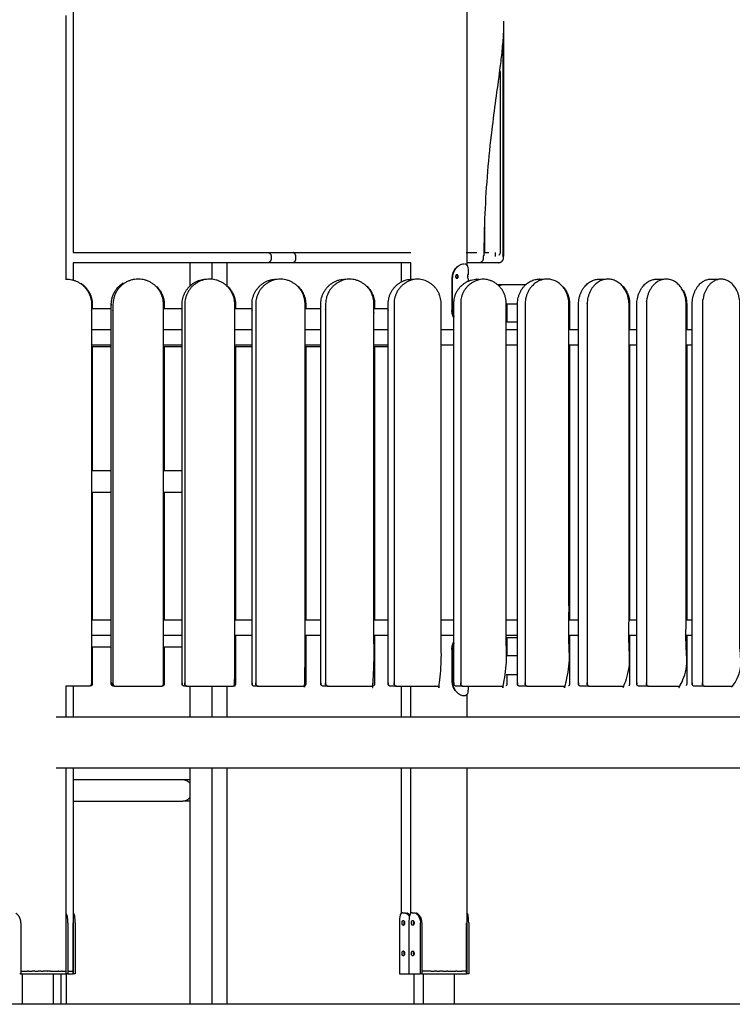
# Model space of a CAD drawing. Units: millimetres. Extents: x 14812 to 36753, y -101410 to -64705.
# Drawn here: x 20552 to 21954, y -101365 to -99430 of the extents above; entities that cross this region are included whole.
import ezdxf

# ---------------------------------------------------------------- set-up
doc = ezdxf.new("R2010")
doc.units = ezdxf.units.MM
doc.header["$LTSCALE"] = 0.5

msp = doc.modelspace()

# ---------------------------------------------------------------- linework, layer by layer
at = {"color": 6, "linetype": 'Continuous'}
msp.add_line((36175.8, -101365.3), (15968.3, -101365.3), dxfattribs=at)
for points in [[(20657.9, -98284.9), (20657.9, -99086.4), (20657.9, -99887.9)], [(21431.8, -98986.3), (21431.8, -99449.4), (21431.8, -99912.5)], [(20643.4, -99422.1), (20643.4, -99681.1), (20643.4, -99940.2)], [(21504, -99448.2), (21504, -99671.8), (21504, -99895.4)], [(21502.5, -99477.7), (21502.5, -99687), (21502.5, -99896.2)], [(21497, -99533.4), (21497, -99711), (21497, -99888.7)], [(21467.4, -99887.9), (21467.4, -99853), (21467.4, -99818)], [(20657.9, -99887.9), (20849.9, -99887.9), (21041.8, -99887.9)], [(21043.7, -99887.9), (21066.8, -99887.9), (21090, -99887.9)], [(21092, -99887.9), (21206.9, -99887.9), (21321.8, -99887.9)], [(21430.3, -99887.9), (21441, -99887.9), (21451.7, -99887.9)], [(21465.7, -99887.9), (21470.3, -99887.9), (21474.9, -99887.9)], [(21487.4, -99887.9), (21487.4, -99891.8), (21487.4, -99895.6)], [(21041.8, -99907.9), (20849.9, -99907.9), (20657.9, -99907.9)], [(20657.9, -99907.9), (20657.9, -99925.1), (20657.9, -99942.2)], [(20887.5, -99954.8), (20887.5, -99931.4), (20887.5, -99907.9)], [(20930.2, -99907.9), (20930.2, -99924.1), (20930.2, -99940.3)], [(20959.6, -99907.9), (20959.6, -99930.7), (20959.6, -99953.4)], [(21090, -99907.9), (21066.8, -99907.9), (21043.7, -99907.9)], [(21321.8, -99907.9), (21206.9, -99907.9), (21092, -99907.9)], [(21303.3, -99945.2), (21303.3, -99926.6), (21303.3, -99907.9)], [(21321.8, -99940.2), (21321.8, -99924.1), (21321.8, -99907.9)], [(21455.2, -99907.9), (21443.5, -99907.9), (21431.8, -99907.9)], [(21493.7, -99907.9), (21476.2, -99907.9), (21458.7, -99907.9)], [(21192.2, -99940.2), (21192.6, -99940.2), (21193, -99940.2)], [(21323.5, -99940.2), (21325, -99940.2), (21326.6, -99940.2)], [(21402.4, -99939.1), (21402.4, -99970.1), (21402.4, -100001.1)], [(21403.8, -100001.1), (21403.8, -99970.1), (21403.8, -99939.1)], [(21434.4, -99939.1), (21434.4, -99941.5), (21434.4, -99943.8)], [(21451.1, -99940.2), (21453.7, -99940.2), (21456.3, -99940.2)], [(21492.4, -99951.1), (21496.4, -99951.1), (21500.3, -99951.1)], [(21500.3, -99951.1), (21523.9, -99951.1), (21547.4, -99951.1)], [(21574.3, -99940.2), (21578, -99940.2), (21581.7, -99940.2)], [(21692.5, -99940.2), (21697.3, -99940.2), (21702, -99940.2)], [(21805.2, -99940.2), (21811, -99940.2), (21816.8, -99940.2)], [(21911.7, -99940.2), (21918.5, -99940.2), (21925.3, -99940.2)], [(21531.2, -99989.2), (21520.2, -99989.2), (21509.2, -99989.2)], [(20693.8, -99997.7), (20713.2, -99997.7), (20732.6, -99997.7)], [(20835.3, -99997.7), (20853.1, -99997.7), (20870.9, -99997.7)], [(20975.4, -99997.7), (20992.4, -99997.7), (21009.3, -99997.7)], [(21113.6, -99997.7), (21129.1, -99997.7), (21144.7, -99997.7)], [(21249.1, -99997.7), (21263.2, -99997.7), (21277.3, -99997.7)], [(21531.2, -100024.6), (21520.2, -100024.6), (21509.2, -100024.6)], [(20732.6, -100039.8), (20713.2, -100039.8), (20693.8, -100039.8)], [(20871.7, -100039.8), (20853.5, -100039.8), (20835.3, -100039.8)], [(21009.3, -100039.8), (20992.4, -100039.8), (20975.4, -100039.8)], [(21144.7, -100039.8), (21129.1, -100039.8), (21113.6, -100039.8)], [(21278, -100039.8), (21263.5, -100039.8), (21249.1, -100039.8)], [(21406.3, -100039.8), (21393.7, -100039.8), (21381.2, -100039.8)], [(21531.2, -100039.8), (21520.2, -100039.8), (21509.2, -100039.8)], [(21651.3, -100039.8), (21642, -100039.8), (21632.6, -100039.8)], [(21766.1, -100039.8), (21758.4, -100039.8), (21750.7, -100039.8)], [(21874.9, -100039.8), (21868.9, -100039.8), (21863, -100039.8)], [(20732.6, -100069.8), (20713.2, -100069.8), (20693.8, -100069.8)], [(20871.7, -100069.8), (20853.5, -100069.8), (20835.3, -100069.8)], [(21009.3, -100069.8), (20992.4, -100069.8), (20975.4, -100069.8)], [(21144.7, -100069.8), (21129.1, -100069.8), (21113.6, -100069.8)], [(21278, -100069.8), (21263.5, -100069.8), (21249.1, -100069.8)], [(21406.3, -100069.8), (21393.7, -100069.8), (21381.2, -100069.8)], [(21531.2, -100069.8), (21520.2, -100069.8), (21509.2, -100069.8)], [(21651.3, -100069.8), (21642, -100069.8), (21632.6, -100069.8)], [(21633.9, -100069.8), (21633.9, -100340), (21633.9, -100610.2)], [(21766.1, -100069.8), (21758.4, -100069.8), (21750.7, -100069.8)], [(21751.9, -100069.8), (21751.9, -100340), (21751.9, -100610.2)], [(21874.9, -100069.8), (21868.9, -100069.8), (21863, -100069.8)], [(21864.1, -100069.8), (21864.1, -100340), (21864.1, -100610.2)], [(20693.8, -100072.7), (20713.2, -100072.7), (20732.6, -100072.7)], [(20695.3, -100072.7), (20695.3, -100194.5), (20695.3, -100316.3)], [(20835.3, -100072.7), (20853.1, -100072.7), (20870.9, -100072.7)], [(20836.8, -100072.7), (20836.8, -100194.5), (20836.8, -100316.3)], [(20975.4, -100072.7), (20992.4, -100072.7), (21009.3, -100072.7)], [(20976.9, -100072.7), (20976.9, -100341.4), (20976.9, -100610.2)], [(21113.6, -100072.7), (21129.1, -100072.7), (21144.7, -100072.7)], [(21115, -100072.7), (21115, -100341.4), (21115, -100610.2)], [(21249.1, -100072.7), (21263.2, -100072.7), (21277.3, -100072.7)], [(21250.5, -100072.7), (21250.5, -100341.4), (21250.5, -100610.2)], [(20693.8, -100316.3), (20713.2, -100316.3), (20732.6, -100316.3)], [(20835.3, -100316.3), (20853.5, -100316.3), (20871.7, -100316.3)], [(20693.8, -100359), (20713.2, -100359), (20732.6, -100359)], [(20695.3, -100359), (20695.3, -100484.6), (20695.3, -100610.2)], [(20835.3, -100359), (20853.5, -100359), (20871.7, -100359)], [(20836.8, -100359), (20836.8, -100484.6), (20836.8, -100610.2)], [(20732.6, -100610.2), (20713.2, -100610.2), (20693.8, -100610.2)], [(20871.7, -100610.2), (20853.8, -100610.2), (20835.8, -100610.2)], [(21009.3, -100610.2), (20992.4, -100610.2), (20975.4, -100610.2)], [(21144.7, -100610.2), (21129.1, -100610.2), (21113.6, -100610.2)], [(21278, -100610.2), (21263.5, -100610.2), (21249.1, -100610.2)], [(21406.3, -100610.2), (21393.7, -100610.2), (21381.2, -100610.2)], [(21531.2, -100610.2), (21520.2, -100610.2), (21509.2, -100610.2)], [(21651.3, -100610.2), (21642, -100610.2), (21632.6, -100610.2)], [(21766.1, -100610.2), (21758.4, -100610.2), (21750.7, -100610.2)], [(21875.8, -100610.2), (21869.4, -100610.2), (21863, -100610.2)], [(20732.6, -100640.2), (20713.2, -100640.2), (20693.8, -100640.2)], [(20871.7, -100640.2), (20853.8, -100640.2), (20835.8, -100640.2)], [(21009.3, -100640.2), (20992.4, -100640.2), (20975.4, -100640.2)], [(21144.7, -100640.2), (21129.1, -100640.2), (21113.6, -100640.2)], [(21278, -100640.2), (21263.5, -100640.2), (21249.1, -100640.2)], [(21406.3, -100640.2), (21393.7, -100640.2), (21381.2, -100640.2)], [(21531.2, -100640.2), (21520.2, -100640.2), (21509.2, -100640.2)], [(21509.2, -100644.6), (21520.2, -100644.6), (21531.2, -100644.6)], [(21510.5, -100644.6), (21510.5, -100662.3), (21510.5, -100680)], [(21651.3, -100640.2), (21642, -100640.2), (21632.6, -100640.2)], [(21766.1, -100640.2), (21758.4, -100640.2), (21750.7, -100640.2)], [(21875.8, -100640.2), (21869.4, -100640.2), (21863, -100640.2)], [(20693.8, -100662.6), (20713.2, -100662.6), (20732.6, -100662.6)], [(20835.3, -100662.6), (20853.5, -100662.6), (20871.7, -100662.6)], [(21402.4, -100668.1), (21402.4, -100699.1), (21402.4, -100730.1)], [(21403.8, -100730.1), (21403.8, -100699.1), (21403.8, -100668.1)], [(21509.2, -100680), (21520.2, -100680), (21531.2, -100680)], [(21531.2, -100718.1), (21520.2, -100718.1), (21509.2, -100718.1)], [(20643.4, -100740.2), (20643.4, -100770.2), (20643.4, -100800.3)], [(20657.9, -100740.2), (20657.9, -100770.2), (20657.9, -100800.3)], [(20739.1, -100740.2), (20738.4, -100740.2), (20737.8, -100740.2)], [(20882, -100740.2), (20879.3, -100740.2), (20876.7, -100740.2)], [(20887.5, -100800.3), (20887.5, -100770.2), (20887.5, -100740.2)], [(20930.2, -100740.2), (20930.2, -100770.2), (20930.2, -100800.3)], [(20959.6, -100740.2), (20959.6, -100770.2), (20959.6, -100800.3)], [(21021.5, -100740.2), (21017.8, -100740.2), (21014.1, -100740.2)], [(21158.9, -100740.2), (21154.2, -100740.2), (21149.4, -100740.2)], [(21293.3, -100740.2), (21287.7, -100740.2), (21282, -100740.2)], [(21303.3, -100800.3), (21303.3, -100770.2), (21303.3, -100740.2)], [(21321.8, -100800.3), (21321.8, -100770.2), (21321.8, -100740.2)], [(21424.1, -100740.2), (21417.5, -100740.2), (21410.9, -100740.2)], [(21550.7, -100740.2), (21543.2, -100740.2), (21535.6, -100740.2)], [(21672.5, -100740.2), (21664, -100740.2), (21655.5, -100740.2)], [(21788.7, -100740.2), (21779.4, -100740.2), (21770.1, -100740.2)], [(21898.9, -100740.2), (21888.8, -100740.2), (21878.7, -100740.2)], [(21426.9, -100759.1), (21426.3, -100759.1), (21425.7, -100759.1)], [(21431.8, -100756.7), (21431.8, -100778.5), (21431.8, -100800.3)], [(20624.4, -100800.3), (21470.6, -100800.3), (22316.7, -100800.3)], [(20624.4, -100900.3), (21470.6, -100900.3), (22316.7, -100900.3)], [(20643.4, -100900.3), (20643.4, -101100.3), (20643.4, -101300.3)], [(20657.9, -100900.3), (20657.9, -101100.3), (20657.9, -101300.3)], [(20887.5, -101365.3), (20887.5, -101131.5), (20887.5, -100900.3)], [(20930.2, -100900.3), (20930.2, -101131.5), (20930.2, -101365.3)], [(20959.6, -100900.3), (20959.6, -101131.5), (20959.6, -101365.3)], [(21303.3, -101185.9), (21303.3, -101043.1), (21303.3, -100900.3)], [(21321.8, -101185.9), (21321.8, -101043.1), (21321.8, -100900.3)], [(21431.8, -100900.3), (21431.8, -101100.3), (21431.8, -101300.3)], [(20657.9, -100923.6), (20765.7, -100923.6), (20873.6, -100923.6)], [(20873.6, -100923.6), (20880.5, -100923.6), (20887.5, -100923.6)], [(20657.9, -100966.3), (20765.7, -100966.3), (20873.6, -100966.3)], [(20887.5, -100966.3), (20880.5, -100966.3), (20873.6, -100966.3)], [(21305.4, -101185.3), (21306.9, -101185.3), (21308.3, -101185.3)], [(21324, -101185.3), (21325.4, -101185.3), (21326.8, -101185.3)], [(20554.5, -101205.3), (20554.5, -101255.3), (20554.5, -101305.3)], [(20646.9, -101205.3), (20646.9, -101255.3), (20646.9, -101305.3)], [(20657.5, -101305.3), (20657.5, -101255.3), (20657.5, -101205.3)], [(20661.4, -101205.3), (20661.4, -101255.3), (20661.4, -101305.3)], [(21299.4, -101205.3), (21299.4, -101255.3), (21299.4, -101305.3)], [(21317.9, -101205.3), (21317.9, -101255.3), (21317.9, -101305.3)], [(21340.6, -101305.3), (21340.6, -101255.3), (21340.6, -101205.3)], [(21343, -101205.3), (21343, -101255.3), (21343, -101305.3)], [(21431.4, -101305.3), (21431.4, -101255.3), (21431.4, -101205.3)], [(21435.4, -101205.3), (21435.4, -101255.3), (21435.4, -101305.3)], [(20554.1, -101305.3), (20553.5, -101305.3), (20552.8, -101305.3)], [(20554.1, -101300.3), (20560.5, -101300.3), (20567, -101300.3)], [(20554.1, -101305.3), (20584.8, -101305.3), (20615.4, -101305.3)], [(20558.1, -101365.3), (20558.1, -101335.3), (20558.1, -101305.3)], [(20569.6, -101300.3), (20568.3, -101300.3), (20567, -101300.3)], [(20569.6, -101300.3), (20573.4, -101300.3), (20577.2, -101300.3)], [(20582.3, -101300.3), (20579.8, -101300.3), (20577.2, -101300.3)], [(20582.3, -101300.3), (20585.5, -101300.3), (20588.7, -101300.3)], [(20594.9, -101300.3), (20591.8, -101300.3), (20588.7, -101300.3)], [(20594.9, -101300.3), (20596.8, -101300.3), (20598.7, -101300.3)], [(20606.3, -101300.3), (20602.5, -101300.3), (20598.7, -101300.3)], [(20606.3, -101300.3), (20606.9, -101300.3), (20607.4, -101300.3)], [(20612.8, -101300.3), (20610.1, -101300.3), (20607.4, -101300.3)], [(20612.8, -101300.3), (20614.1, -101300.3), (20615.4, -101300.3)], [(20615.9, -101300.3), (20621.9, -101300.3), (20627.9, -101300.3)], [(20615.9, -101305.3), (20629.6, -101305.3), (20643.4, -101305.3)], [(20618.6, -101305.3), (20618.6, -101335.3), (20618.6, -101365.3)], [(20628.9, -101300.3), (20628.4, -101300.3), (20627.9, -101300.3)], [(20628.9, -101300.3), (20632, -101300.3), (20635, -101300.3)], [(20633.2, -101305.3), (20633.2, -101335.3), (20633.2, -101365.3)], [(20636.3, -101300.3), (20635.6, -101300.3), (20635, -101300.3)], [(20636.3, -101300.3), (20638, -101300.3), (20639.8, -101300.3)], [(20640.2, -101300.3), (20640, -101300.3), (20639.8, -101300.3)], [(20640.2, -101300.3), (20641.8, -101300.3), (20643.4, -101300.3)], [(20643.4, -101300.3), (20643.4, -101302.8), (20643.4, -101305.3)], [(20646.6, -101305.3), (20645.1, -101305.3), (20643.5, -101305.3)], [(20644.1, -101305.3), (20644.1, -101334), (20644.1, -101365.3)], [(20646.6, -101305.3), (20652, -101305.3), (20657.5, -101305.3)], [(20646.9, -101300.3), (20651.2, -101300.3), (20655.6, -101300.3)], [(20656.8, -101300.3), (20656.2, -101300.3), (20655.6, -101300.3)], [(20656.8, -101300.3), (20657.2, -101300.3), (20657.6, -101300.3)], [(20661.4, -101305.3), (20659.4, -101305.3), (20657.5, -101305.3)], [(20657.9, -101300.3), (20657.9, -101302.8), (20657.9, -101305.3)], [(21299.4, -101305.3), (21308.6, -101305.3), (21317.9, -101305.3)], [(21317.9, -101305.3), (21328.9, -101305.3), (21339.9, -101305.3)], [(21328, -101365.3), (21328, -101335.3), (21328, -101305.3)], [(21343, -101305.3), (21341.8, -101305.3), (21340.6, -101305.3)], [(21361.7, -101300.3), (21352.4, -101300.3), (21343, -101300.3)], [(21343.2, -101305.3), (21373.5, -101305.3), (21403.8, -101305.3)], [(21346.6, -101365.3), (21346.6, -101335.3), (21346.6, -101305.3)], [(21361.7, -101300.3), (21364.7, -101300.3), (21367.6, -101300.3)], [(21372.8, -101300.3), (21370.2, -101300.3), (21367.6, -101300.3)], [(21372.8, -101300.3), (21375.6, -101300.3), (21378.3, -101300.3)], [(21384.1, -101300.3), (21381.2, -101300.3), (21378.3, -101300.3)], [(21384.1, -101300.3), (21387.9, -101300.3), (21391.7, -101300.3)], [(21394.1, -101300.3), (21392.9, -101300.3), (21391.7, -101300.3)], [(21394.1, -101300.3), (21399.2, -101300.3), (21404.3, -101300.3)], [(21404.3, -101300.3), (21407.2, -101300.3), (21410.1, -101300.3)], [(21404.3, -101305.3), (21417.9, -101305.3), (21431.4, -101305.3)], [(21407.1, -101305.3), (21407.1, -101335.3), (21407.1, -101365.3)], [(21413, -101300.3), (21411.6, -101300.3), (21410.1, -101300.3)], [(21413, -101300.3), (21417.6, -101300.3), (21422.2, -101300.3)], [(21430.8, -101300.3), (21426.5, -101300.3), (21422.2, -101300.3)], [(21430.8, -101300.3), (21431.2, -101300.3), (21431.6, -101300.3)], [(21435.4, -101305.3), (21433.4, -101305.3), (21431.4, -101305.3)], [(21431.8, -101300.3), (21431.8, -101302.8), (21431.8, -101305.3)]]:
    msp.add_open_spline(points, degree=2)
for points, knots in [([(21503.9, -99433.4), (21504.1, -99442.9), (21503.3, -99463.7), (21500.5, -99495.5), (21492.8, -99557.2), (21481.6, -99634.6), (21469, -99756.4), (21465.4, -99839.1), (21465.2, -99894.3)], [0, 0, 0, 0, 28.273886, 62.457541, 95.742036, 214.873765, 297.131143, 462.940288, 462.940288, 462.940288, 462.940288]), ([(21403.8, -99939.1), (21403.8, -99935.6), (21404.9, -99928.6), (21409.8, -99919.2), (21416.9, -99912.4), (21422.8, -99910.1), (21425.7, -99910.1)], [0, 0, 0, 0, 10.516538, 21.101686, 31.187283, 39.645514, 39.645514, 39.645514, 39.645514]), ([(21426.9, -99910.1), (21428.2, -99910.1), (21431.1, -99910.9), (21433.5, -99915.3), (21434.3, -99922.4), (21434.4, -99928.1), (21434.4, -99931.6)], [0, 0, 0, 0, 4.014231, 8.281768, 14.519613, 25.272128, 25.272128, 25.272128, 25.272128]), ([(21425.5, -100759.1), (21424.2, -100759.1), (21421.4, -100758.5), (21415.8, -100755.8), (21407.2, -100747.4), (21403.8, -100737.1), (21403.8, -100730.1)], [0, 0, 0, 0, 4.000635, 8.485793, 18.51046, 39.502931, 39.502931, 39.502931, 39.502931]), ([(21434.4, -100740.2), (21434.4, -100743.2), (21434.2, -100748.2), (21433.3, -100754.4), (21430.9, -100758.4), (21428.1, -100759.1), (21426.9, -100759.1)], [0, 0, 0, 0, 9.243095, 14.872856, 18.849373, 22.67334, 22.67334, 22.67334, 22.67334]), ([(20661.4, -101205.3), (20661.4, -101200.9), (20661.4, -101195.1), (20659.8, -101188.7), (20658.6, -101186.7), (20657.9, -101186.1)], [0, 0, 0, 0, 13.160756, 17.076856, 19.846403, 19.846403, 19.846403, 19.846403]), ([(21305.4, -101185.3), (21304.4, -101185.2), (21302, -101186.3), (21299.2, -101193.5), (21299.5, -101200.1), (21299.4, -101205.3)], [0, 0, 0, 0, 3.11778, 7.098014, 22.592458, 22.592458, 22.592458, 22.592458]), ([(21324, -101185.3), (21322.9, -101185.2), (21320.6, -101186.3), (21317.8, -101193.5), (21318.1, -101200.1), (21317.9, -101205.3)], [0, 0, 0, 0, 3.11778, 7.098014, 22.592458, 22.592458, 22.592458, 22.592458]), ([(21326.8, -101185.3), (21328.6, -101185.3), (21332.5, -101186.8), (21336.9, -101191.6), (21339.9, -101198), (21340.6, -101202.8), (21340.6, -101205.3)], [0, 0, 0, 0, 5.374117, 11.99138, 19.185514, 26.435285, 26.435285, 26.435285, 26.435285]), ([(21435.4, -101205.3), (21435.3, -101200.9), (21435.3, -101195.1), (21433.8, -101188.7), (21432.5, -101186.7), (21431.8, -101186.1)], [0, 0, 0, 0, 13.160756, 17.076856, 19.846403, 19.846403, 19.846403, 19.846403])]:
    msp.add_open_spline(points, degree=3, knots=knots)
for points, weights in [([(21496.1, -99530.6), (21496.9, -99531.9), (21497, -99533.4)], [1, 0.959937178743, 1]), ([(21497, -99888.7), (21496.9, -99891.3), (21494.9, -99892.9)], [1, 0.911718402846, 1]), ([(21409.7, -99918.5), (21402.4, -99927.5), (21402.4, -99939.1)], [1, 0.942671002581, 1]), ([(21411.7, -99932.1), (21413.2, -99933.3), (21413.1, -99935.1)], [1, 0.898658386513, 1]), ([(21415, -99935.1), (21415.3, -99932.1), (21412.3, -99931.6)], [1, 0.713759005302, 1]), ([(21433.6, -99931.6), (21432.6, -99933.3), (21432.9, -99935.1)], [1, 0.94526059619, 1]), ([(21433.7, -99938.6), (21434.4, -99935.2), (21433.7, -99931.7)], [1, 0.979063234507, 1]), ([(21413.1, -99935.1), (21413.2, -99937), (21411.7, -99938.2)], [1, 0.898727123208, 1]), ([(21412.3, -99938.6), (21415.3, -99938.2), (21415, -99935.1)], [1, 0.713759005391, 1]), ([(21432.9, -99935.1), (21432.9, -99936.6), (21433.2, -99938)], [1, 0.991520753758, 1]), ([(21495.6, -99953.6), (21497.4, -99951.2), (21500.3, -99951.1)], [1, 0.909972856392, 1]), ([(21693.7, -99940.2), (21697, -99940.3), (21700.2, -99941)], [1, 0.995452772059, 1]), ([(21406.3, -100016.7), (21402.4, -100009.4), (21402.4, -100001.1)], [1, 0.969902068479, 1]), ([(21403.8, -100001.1), (21403.8, -100007.7), (21406.3, -100013.7)], [1, 0.980873067077, 1]), ([(21402.4, -100668.1), (21402.4, -100659.8), (21406.3, -100652.5)], [1, 0.969901922201, 1]), ([(21406.3, -100655.5), (21403.8, -100661.5), (21403.8, -100668.1)], [1, 0.980873226576, 1]), ([(21402.4, -100730.1), (21402.4, -100740.4), (21408.3, -100748.8)], [1, 0.954414579819, 1]), ([(20873.6, -100923.6), (20882.8, -100923.9), (20887.5, -100931.8)], [1, 0.875409603111, 1]), ([(20886.1, -100929.9), (20886.8, -100929.2), (20887.5, -100928.5)], [1, 0.998825829119, 1]), ([(20887.5, -100958.1), (20882.8, -100966), (20873.6, -100966.3)], [1, 0.87540960311, 1]), ([(20887.5, -100961.4), (20886.8, -100960.7), (20886.1, -100960)], [1, 0.998825829119, 1]), ([(20554.5, -101205.3), (20555.4, -101192.8), (20544.8, -101186.3)], [1, 0.855114470511, 1]), ([(20643.6, -101186.3), (20643.5, -101186.2), (20643.4, -101186.1)], [1, 0.999468292165, 1]), ([(20646.9, -101205.3), (20647.8, -101196.4), (20644.8, -101188.1)], [1, 0.975711828864, 1]), ([(21308.3, -101185.3), (21315.7, -101185.9), (21318.6, -101192.7)], [1, 0.860480404897, 1]), ([(21319.2, -101190.1), (21316.9, -101187.1), (21313.5, -101185.7)], [1, 0.965063568421, 1]), ([(21343, -101205.3), (21344.5, -101191.6), (21332, -101185.7)], [1, 0.814436745611, 1]), ([(21304.5, -101205.3), (21303.7, -101201.8), (21306.8, -101200.3)], [1, 0.781629607608, 1]), ([(21306.8, -101210.3), (21303.7, -101208.7), (21304.5, -101205.3)], [1, 0.78162960761, 1]), ([(21308.6, -101201.7), (21307.9, -101203.4), (21308, -101205.3)], [1, 0.978875516493, 1]), ([(21308, -101205.3), (21307.9, -101207.1), (21308.6, -101208.9)], [1, 0.978875497666, 1]), ([(21323, -101205.3), (21322.2, -101201.8), (21325.3, -101200.3)], [1, 0.781629607608, 1]), ([(21324.9, -101210.2), (21322.5, -101208.3), (21323, -101205.3)], [1, 0.863432138778, 1]), ([(21327.2, -101201.7), (21326.5, -101203.4), (21326.5, -101205.3)], [1, 0.978875516493, 1]), ([(21326.5, -101205.3), (21326.5, -101207.1), (21327.2, -101208.9)], [1, 0.978875497666, 1]), ([(21304.5, -101265.3), (21303.7, -101261.8), (21306.8, -101260.3)], [1, 0.781629607618, 1]), ([(21306.8, -101270.3), (21303.7, -101268.7), (21304.5, -101265.3)], [1, 0.78162960761, 1]), ([(21308.6, -101261.7), (21307.9, -101263.4), (21308, -101265.3)], [1, 0.978875516493, 1]), ([(21308, -101265.3), (21307.9, -101267.1), (21308.6, -101268.9)], [1, 0.978875497666, 1]), ([(21323, -101265.3), (21322.5, -101262.2), (21325, -101260.3)], [1, 0.849040761147, 1]), ([(21325.1, -101270.2), (21322.4, -101268.4), (21323, -101265.3)], [1, 0.831656670423, 1]), ([(21327.2, -101261.7), (21326.5, -101263.4), (21326.5, -101265.3)], [1, 0.978875516493, 1]), ([(21326.5, -101265.3), (21326.5, -101267.1), (21327.2, -101268.9)], [1, 0.978875497666, 1]), ([(21413.3, -101365.3), (21413.3, -101365.3), (21407.1, -101365.3)], [0.890165042945, 0.847127704985, 0.854681158199])]:
    msp.add_rational_spline(points, weights, degree=2)
for points, weights, knots in [([(21041.8, -99887.9), (21048.3, -99891), (21046.8, -99897.9), (21048.3, -99904.9), (21041.8, -99907.9)], [1, 0.781744760174, 1, 0.781744760175, 1], [0, 0, 0, 12.060595, 12.060595, 24.121191, 24.121191, 24.121191]), ([(21090, -99907.9), (21096.9, -99905.3), (21095.5, -99897.9), (21096.9, -99890.6), (21090, -99887.9)], [1, 0.763659019661, 1, 0.763659019661, 1], [0, 0, 0, 12.412176, 12.412176, 24.824352, 24.824352, 24.824352]), ([(21455.2, -99907.9), (21455.2, -99907.9), (21455.2, -99907.9), (21465, -99907.7), (21464.8, -99897.9), (21464.8, -99896), (21464.1, -99894.3)], [1, 0.999999999976, 1, 0.707449715443, 1, 0.983678350156, 1], [0, 0, 0, 0.000128, 0.000128, 15.37127, 15.37127, 19.133569, 19.133569, 19.133569]), ([(21493.7, -99907.9), (21499.6, -99908.1), (21502.6, -99903), (21505.6, -99897.8), (21502.5, -99892.8)], [1, 0.859003637283, 1, 0.859003637283, 1], [0, 0, 0, 10.733968, 10.733968, 21.467936, 21.467936, 21.467936]), ([(21411.6, -99931.7), (21409.5, -99932.7), (21409.5, -99935.1), (21409.5, -99937.5), (21411.6, -99938.5)], [1, 0.84348288439, 1, 0.84348288439, 1], [0, 0, 0, 4.258474, 4.258474, 8.516948, 8.516948, 8.516948]), ([(20642.8, -99940.2), (20643.3, -99940.2), (20643.9, -99940.2), (20693.8, -99940.2), (20693.8, -99990.2), (20693.8, -100362.7), (20693.8, -100735.2), (20693.8, -100740.2), (20688.8, -100740.2), (20666.1, -100740.2), (20643.4, -100740.2)], [1, 0.999938107026, 1, 0.707106865564, 1, 1, 1, 0.707106865575, 1, 1, 1], [0, 0, 0, 1.111061, 1.111061, 79.623758, 79.623758, 824.623758, 824.623758, 832.475028, 832.475028, 877.983596, 877.983596, 877.983596]), ([(20672.6, -99948.3), (20695.3, -99963.1), (20695.3, -99990.2), (20695.3, -99993.9), (20695.3, -99997.7)], [1, 0.879307622134, 1, 1, 1], [0, 0, 0, 49.648528, 49.648528, 57.144345, 57.144345, 57.144345]), ([(20737.6, -100740.2), (20732.6, -100740.1), (20732.6, -100735.2), (20732.6, -100362.7), (20732.6, -99990.2), (20732.6, -99962.4), (20756.2, -99947.6)], [1, 0.707112789167, 1, 1, 1, 0.874267185373, 1], [0, 0, 0, 7.83117, 7.83117, 752.83117, 752.83117, 803.589141, 803.589141, 803.589141]), ([(20740.8, -100740.2), (20735.9, -100740.1), (20735.9, -100735.2), (20735.9, -100362.7), (20735.9, -99990.2), (20735.7, -99940.3), (20785.6, -99940.2), (20835.4, -99940.3), (20835.3, -99990.2), (20835.3, -100362.7), (20835.3, -100735.2), (20835.3, -100740.1), (20830.3, -100740.2), (20785.6, -100740.2), (20740.8, -100740.2)], [1, 0.707112789166, 1, 1, 1, 0.707112788723, 1, 0.707112789164, 1, 1, 1, 0.707112789296, 1, 1, 1], [0, 0, 0, 7.83117, 7.83117, 752.83117, 752.83117, 831.142867, 831.142867, 909.454565, 909.454565, 1654.454565, 1654.454565, 1662.285734, 1662.285734, 1752.285734, 1752.285734, 1752.285734]), ([(20876.6, -100740.2), (20871.7, -100740.1), (20871.7, -100735.2), (20871.7, -100362.7), (20871.7, -99990.2), (20871.4, -99944.2), (20917.2, -99940.3)], [1, 0.707152209394, 1, 1, 1, 0.733693303074, 1], [0, 0, 0, 7.791643, 7.791643, 752.791643, 752.791643, 827.025136, 827.025136, 827.025136]), ([(20882, -100740.2), (20877, -100740.1), (20877, -100735.2), (20877, -100362.7), (20877, -99990.2), (20876.6, -99940.6), (20926.2, -99940.2), (20975.8, -99940.6), (20975.4, -99990.2), (20975.4, -100362.7), (20975.4, -100735.2), (20975.5, -100740.1), (20970.5, -100740.2), (20926.2, -100740.2), (20882, -100740.2)], [1, 0.707152209402, 1, 1, 1, 0.707152208715, 1, 0.70715220939, 1, 1, 1, 0.707152208602, 1, 1, 1], [0, 0, 0, 7.791643, 7.791643, 752.791643, 752.791643, 830.708069, 830.708069, 908.624495, 908.624495, 1653.624495, 1653.624495, 1661.416138, 1661.416138, 1751.416138, 1751.416138, 1751.416138]), ([(21014.1, -100740.2), (21009.2, -100740.1), (21009.3, -100735.2), (21009.3, -100362.7), (21009.3, -99990.2), (21008.6, -99942.4), (21056.3, -99940.2)], [1, 0.707281023038, 1, 1, 1, 0.718200677216, 1], [0, 0, 0, 7.733023, 7.733023, 752.733023, 752.733023, 828.620812, 828.620812, 828.620812]), ([(21021.5, -100740.2), (21016.6, -100740.1), (21016.7, -100735.2), (21016.7, -100362.7), (21016.7, -99990.2), (21015.9, -99940.9), (21065.1, -99940.2), (21114.4, -99940.9), (21113.6, -99990.2), (21113.6, -100362.7), (21113.6, -100735.2), (21113.7, -100740.1), (21108.8, -100740.2), (21065.1, -100740.2), (21021.5, -100740.2)], [1, 0.707281023003, 1, 1, 1, 0.707281022145, 1, 0.707281023003, 1, 1, 1, 0.707281023379, 1, 1, 1], [0, 0, 0, 7.733023, 7.733023, 752.733023, 752.733023, 830.063253, 830.063253, 907.393483, 907.393483, 1652.393483, 1652.393483, 1660.126506, 1660.126506, 1750.126506, 1750.126506, 1750.126506]), ([(21100, -99954), (21115.1, -99968.9), (21115, -99990.2), (21115, -99993.9), (21115, -99997.7)], [1, 0.922715197021, 1, 1, 1], [0, 0, 0, 40.206193, 40.206193, 47.70201, 47.70201, 47.70201]), ([(21149.4, -100740.2), (21144.6, -100740), (21144.7, -100735.2), (21144.7, -100362.7), (21144.7, -99990.2), (21143.5, -99941.5), (21192.2, -99940.2)], [1, 0.707586192666, 1, 1, 1, 0.707586193891, 1], [0, 0, 0, 7.655812, 7.655812, 752.655812, 752.655812, 829.213928, 829.213928, 829.213928]), ([(21158.9, -100740.2), (21154, -100740), (21154.1, -100735.2), (21154.1, -100362.7), (21154.1, -99990.2), (21152.9, -99941.5), (21201.6, -99940.2), (21250.3, -99941.5), (21249.1, -99990.2), (21249.1, -100362.7), (21249.1, -100735.2), (21249.2, -100740), (21244.3, -100740.2), (21201.6, -100740.2), (21158.9, -100740.2)], [1, 0.70758619258, 1, 1, 1, 0.707586190897, 1, 0.707586192589, 1, 1, 1, 0.707586190728, 1, 1, 1], [0, 0, 0, 7.655812, 7.655812, 752.655812, 752.655812, 829.213928, 829.213928, 905.772045, 905.772045, 1650.772045, 1650.772045, 1658.427857, 1658.427857, 1748.427857, 1748.427857, 1748.427857]), ([(21235.8, -99954), (21250.6, -99969.1), (21250.5, -99990.2), (21250.5, -99993.9), (21250.5, -99997.7)], [1, 0.92498756762, 1, 1, 1], [0, 0, 0, 40.035271, 40.035271, 47.531088, 47.531088, 47.531088]), ([(21281.9, -100740.2), (21277.1, -100740), (21277.3, -100735.2), (21277.3, -100362.7), (21277.3, -99990.2), (21275.5, -99942.1), (21323.5, -99940.2), (21323.5, -99940.2), (21323.5, -99940.2)], [1, 0.708189999013, 1, 1, 1, 0.708190001078, 1, 0.999999996964, 1], [0, 0, 0, 7.560677, 7.560677, 752.560677, 752.560677, 828.167442, 828.167442, 828.174104, 828.174104, 828.174104]), ([(21293.3, -100740.2), (21288.5, -100740), (21288.7, -100735.2), (21288.7, -100362.7), (21288.7, -99990.2), (21286.9, -99942.1), (21334.9, -99940.2), (21383, -99942.1), (21381.2, -99990.2), (21381.2, -100362.7), (21381.2, -100735.2), (21381.3, -100740), (21376.5, -100740.2), (21334.9, -100740.2), (21293.3, -100740.2)], [1, 0.708189998996, 1, 1, 1, 0.708189998956, 1, 0.70818999903, 1, 1, 1, 0.708189998732, 1, 1, 1], [0, 0, 0, 7.560677, 7.560677, 752.560677, 752.560677, 828.167442, 828.167442, 903.774207, 903.774207, 1648.774207, 1648.774207, 1656.334884, 1656.334884, 1746.334884, 1746.334884, 1746.334884]), ([(21410.8, -100740.2), (21406.1, -100739.9), (21406.3, -100735.2), (21406.3, -100362.7), (21406.3, -99990.2), (21403.9, -99942.9), (21451.1, -99940.2), (21451.1, -99940.2), (21451.1, -99940.2)], [1, 0.709255892401, 1, 1, 1, 0.709255896114, 1, 0.999999996324, 1], [0, 0, 0, 7.448454, 7.448454, 752.448454, 752.448454, 826.932997, 826.932997, 826.939871, 826.939871, 826.939871]), ([(21424.1, -100740.2), (21419.4, -100739.9), (21419.7, -100735.2), (21419.7, -100362.7), (21419.7, -99990.2), (21417.2, -99942.9), (21464.4, -99940.2), (21511.7, -99942.9), (21509.2, -99990.2), (21509.2, -100362.7), (21509.2, -100735.2), (21509.5, -100739.9), (21504.7, -100740.2), (21464.4, -100740.2), (21424.1, -100740.2)], [1, 0.709255892369, 1, 1, 1, 0.709255892895, 1, 0.709255892548, 1, 1, 1, 0.709255891292, 1, 1, 1], [0, 0, 0, 7.448454, 7.448454, 752.448454, 752.448454, 826.932997, 826.932997, 901.417539, 901.417539, 1646.417539, 1646.417539, 1653.865993, 1653.865993, 1743.865993, 1743.865993, 1743.865993]), ([(21535.5, -100740.2), (21530.9, -100739.8), (21531.2, -100735.2), (21531.2, -100362.7), (21531.2, -99990.2), (21531.2, -99940.2), (21574.3, -99940.2), (21574.3, -99940.2), (21574.3, -99940.2)], [1, 0.71099605995, 1, 1, 1, 0.707106781187, 1, 0.999999995383, 1], [0, 0, 0, 7.320152, 7.320152, 752.320152, 752.320152, 830.859968, 830.859968, 830.867104, 830.867104, 830.867104]), ([(21550.7, -100740.2), (21546.1, -100739.8), (21546.4, -100735.2), (21546.4, -100362.7), (21546.4, -99990.2), (21546.4, -99940.2), (21589.5, -99940.2), (21632.6, -99940.2), (21632.6, -99990.2), (21632.6, -100362.7), (21632.6, -100735.2), (21632.9, -100739.8), (21628.3, -100740.2), (21589.5, -100740.2), (21550.7, -100740.2)], [1, 0.710996060057, 1, 1, 1, 0.707106781187, 1, 0.707106781187, 1, 1, 1, 0.710996058005, 1, 1, 1], [0, 0, 0, 7.320152, 7.320152, 752.320152, 752.320152, 830.859968, 830.859968, 909.399785, 909.399785, 1654.399785, 1654.399785, 1661.719937, 1661.719937, 1751.719937, 1751.719937, 1751.719937]), ([(21655.5, -100740.2), (21650.9, -100739.7), (21651.3, -100735.2), (21651.3, -100362.7), (21651.3, -99990.2), (21651.3, -99940.2), (21692.5, -99940.2)], [1, 0.713680747966, 1, 1, 1, 0.707106781187, 1], [0, 0, 0, 7.17695, 7.17695, 752.17695, 752.17695, 830.716767, 830.716767, 830.716767]), ([(21672.5, -100740.2), (21668, -100739.7), (21668.3, -100735.2), (21668.3, -100362.7), (21668.3, -99990.2), (21668.3, -99940.2), (21709.5, -99940.2), (21750.7, -99940.2), (21750.7, -99990.2), (21750.7, -100362.7), (21750.7, -100735.2), (21751.1, -100739.7), (21746.6, -100740.2), (21709.5, -100740.2), (21672.5, -100740.2)], [1, 0.713680747083, 1, 1, 1, 0.707106781187, 1, 0.707106781187, 1, 1, 1, 0.713680744163, 1, 1, 1], [0, 0, 0, 7.17695, 7.17695, 752.17695, 752.17695, 830.716767, 830.716767, 909.256583, 909.256583, 1654.256583, 1654.256583, 1661.433533, 1661.433533, 1751.433533, 1751.433533, 1751.433533]), ([(21739.4, -99954.2), (21752.2, -99969.9), (21751.9, -99990.2), (21751.9, -100015), (21751.9, -100039.8)], [1, 0.939988574406, 1, 1, 1], [0, 0, 0, 38.872641, 38.872641, 88.542963, 88.542963, 88.542963]), ([(21770, -100740.2), (21765.6, -100739.6), (21766.1, -100735.2), (21766.1, -100362.7), (21766.1, -99990.2), (21766.1, -99940.2), (21805.2, -99940.2), (21805.2, -99940.2), (21805.2, -99940.2)], [1, 0.717649187712, 1, 1, 1, 0.707106781187, 1, 0.999999991763, 1], [0, 0, 0, 7.020206, 7.020206, 752.020206, 752.020206, 830.560022, 830.560022, 830.567864, 830.567864, 830.567864]), ([(21788.7, -100740.2), (21784.3, -100739.6), (21784.8, -100735.2), (21784.8, -100362.7), (21784.8, -99990.2), (21784.8, -99940.2), (21823.9, -99940.2), (21863, -99940.2), (21863, -99990.2), (21863, -100362.7), (21863, -100735.2), (21863.4, -100739.6), (21859, -100740.2), (21823.9, -100740.2), (21788.7, -100740.2)], [1, 0.717649187836, 1, 1, 1, 0.707106781187, 1, 0.707106781187, 1, 1, 1, 0.717649191268, 1, 1, 1], [0, 0, 0, 7.020206, 7.020206, 752.020206, 752.020206, 830.560022, 830.560022, 909.099839, 909.099839, 1654.099839, 1654.099839, 1661.120045, 1661.120045, 1751.120045, 1751.120045, 1751.120045]), ([(21878.5, -100740.2), (21874.3, -100739.4), (21874.9, -100735.2), (21874.9, -100362.7), (21874.9, -99990.2), (21874.9, -99940.2), (21911.6, -99940.2), (21911.7, -99940.2), (21911.7, -99940.2)], [1, 0.723321465326, 1, 1, 1, 0.707106781187, 1, 0.9999999882, 1], [0, 0, 0, 6.851458, 6.851458, 751.851458, 751.851458, 830.391274, 830.391274, 830.399587, 830.399587, 830.399587]), ([(21898.9, -100740.2), (21894.6, -100739.4), (21895.2, -100735.2), (21895.2, -100362.7), (21895.2, -99990.2), (21895.2, -99940.2), (21932, -99940.2), (21968.8, -99940.2), (21968.8, -99990.2), (21968.8, -100362.7), (21968.8, -100735.2), (21969.3, -100739.4), (21965.1, -100740.2), (21932, -100740.2), (21898.9, -100740.2)], [1, 0.723321465326, 1, 1, 1, 0.707106781187, 1, 0.707106781187, 1, 1, 1, 0.723321461921, 1, 1, 1], [0, 0, 0, 6.851458, 6.851458, 751.851458, 751.851458, 830.391274, 830.391274, 908.931091, 908.931091, 1653.931091, 1653.931091, 1660.782549, 1660.782549, 1750.782549, 1750.782549, 1750.782549]), ([(20822.2, -99954.8), (20836.8, -99969.5), (20836.8, -99990.2), (20836.8, -99993.9), (20836.8, -99997.7)], [1, 0.924500019118, 1, 1, 1], [0, 0, 0, 39.227681, 39.227681, 46.723498, 46.723498, 46.723498]), ([(20962.5, -99954.8), (20976.9, -99969.5), (20976.9, -99990.2), (20976.9, -99993.9), (20976.9, -99997.7)], [1, 0.925570167835, 1, 1, 1], [0, 0, 0, 39.155429, 39.155429, 46.651246, 46.651246, 46.651246]), ([(21621.3, -99954.8), (21634.1, -99970.2), (21633.9, -99990.2), (21633.9, -100015), (21633.9, -100039.8)], [1, 0.938672446264, 1, 1, 1], [0, 0, 0, 38.324923, 38.324923, 87.995245, 87.995245, 87.995245]), ([(21857.7, -99962.8), (21864.2, -99975.7), (21864.1, -99990.2), (21864.1, -100015), (21864.1, -100039.8)], [1, 0.97276327758, 1, 1, 1], [0, 0, 0, 28.349296, 28.349296, 78.019619, 78.019619, 78.019619]), ([(21510.5, -99989.2), (21510.5, -99989.7), (21510.5, -99990.2), (21510.5, -100007.4), (21510.5, -100024.6)], [1, 0.999961027923, 1, 1, 1], [0, 0, 0, 0.986309, 0.986309, 35.425051, 35.425051, 35.425051]), ([(20976.9, -100640.2), (20976.9, -100687.7), (20976.9, -100735.2), (20976.9, -100738), (20974.4, -100739.5)], [1, 1, 1, 0.866794559162, 1], [0, 0, 0, 95, 95, 100.237344, 100.237344, 100.237344]), ([(21115, -100640.2), (21115, -100687.7), (21115, -100735.2), (21115.1, -100738), (21112.6, -100739.5)], [1, 1, 1, 0.871950432186, 1], [0, 0, 0, 95, 95, 100.15228, 100.15228, 100.15228]), ([(21250.5, -100640.2), (21250.5, -100687.7), (21250.5, -100735.2), (21250.5, -100738), (21248.1, -100739.5)], [1, 1, 1, 0.875856394109, 1], [0, 0, 0, 95, 95, 100.09915, 100.09915, 100.09915]), ([(21633.9, -100640.2), (21633.9, -100687.7), (21633.9, -100735.2), (21633.9, -100737.8), (21631.8, -100739.4)], [1, 1, 1, 0.891004693558, 1], [0, 0, 0, 95, 95, 99.926233, 99.926233, 99.926233]), ([(21751.9, -100640.2), (21751.9, -100687.7), (21751.9, -100735.2), (21752, -100737.7), (21750, -100739.4)], [1, 1, 1, 0.902213183895, 1], [0, 0, 0, 95, 95, 99.77013, 99.77013, 99.77013]), ([(21864.1, -100640.2), (21864.1, -100687.7), (21864.1, -100735.2), (21864.1, -100737.1), (21863, -100738.7)], [1, 1, 1, 0.947278708787, 1], [0, 0, 0, 95, 95, 98.782714, 98.782714, 98.782714]), ([(20695.3, -100662.6), (20695.3, -100698.9), (20695.3, -100735.2), (20695.3, -100738.1), (20692.8, -100739.5)], [1, 1, 1, 0.866014864639, 1], [0, 0, 0, 72.524183, 72.524183, 77.761123, 77.761123, 77.761123]), ([(20836.8, -100662.6), (20836.8, -100698.9), (20836.8, -100735.2), (20836.8, -100740.1), (20831.8, -100740.2)], [1, 1, 1, 0.707112960282, 1], [0, 0, 0, 72.524183, 72.524183, 80.355032, 80.355032, 80.355032]), ([(21510.5, -100718.1), (21510.5, -100726.6), (21510.5, -100735.2), (21510.6, -100737.9), (21508.4, -100739.5)], [1, 1, 1, 0.88405494018, 1], [0, 0, 0, 17.036257, 17.036257, 22.046842, 22.046842, 22.046842]), ([(21306.8, -101200.3), (21309.5, -101202), (21309.5, -101205.3), (21309.5, -101208.5), (21306.8, -101210.3)], [1, 0.881147247661, 1, 0.881147247661, 1], [0, 0, 0, 5.91049, 5.91049, 11.820979, 11.820979, 11.820979]), ([(21325.3, -101200.3), (21328, -101202), (21328, -101205.3), (21328, -101208.5), (21325.3, -101210.3)], [1, 0.881147247661, 1, 0.881147247661, 1], [0, 0, 0, 5.91049, 5.91049, 11.820979, 11.820979, 11.820979]), ([(21306.8, -101260.3), (21309.5, -101262), (21309.5, -101265.3), (21309.5, -101268.5), (21306.8, -101270.3)], [1, 0.881147247661, 1, 0.881147247661, 1], [0, 0, 0, 5.91049, 5.91049, 11.820979, 11.820979, 11.820979]), ([(21325.3, -101260.3), (21328, -101262), (21328, -101265.3), (21328, -101268.5), (21325.3, -101270.3)], [1, 0.881147247661, 1, 0.881147247661, 1], [0, 0, 0, 5.91049, 5.91049, 11.820979, 11.820979, 11.820979])]:
    msp.add_rational_spline(points, weights, degree=2, knots=knots)

doc.saveas('drawing.dxf')
